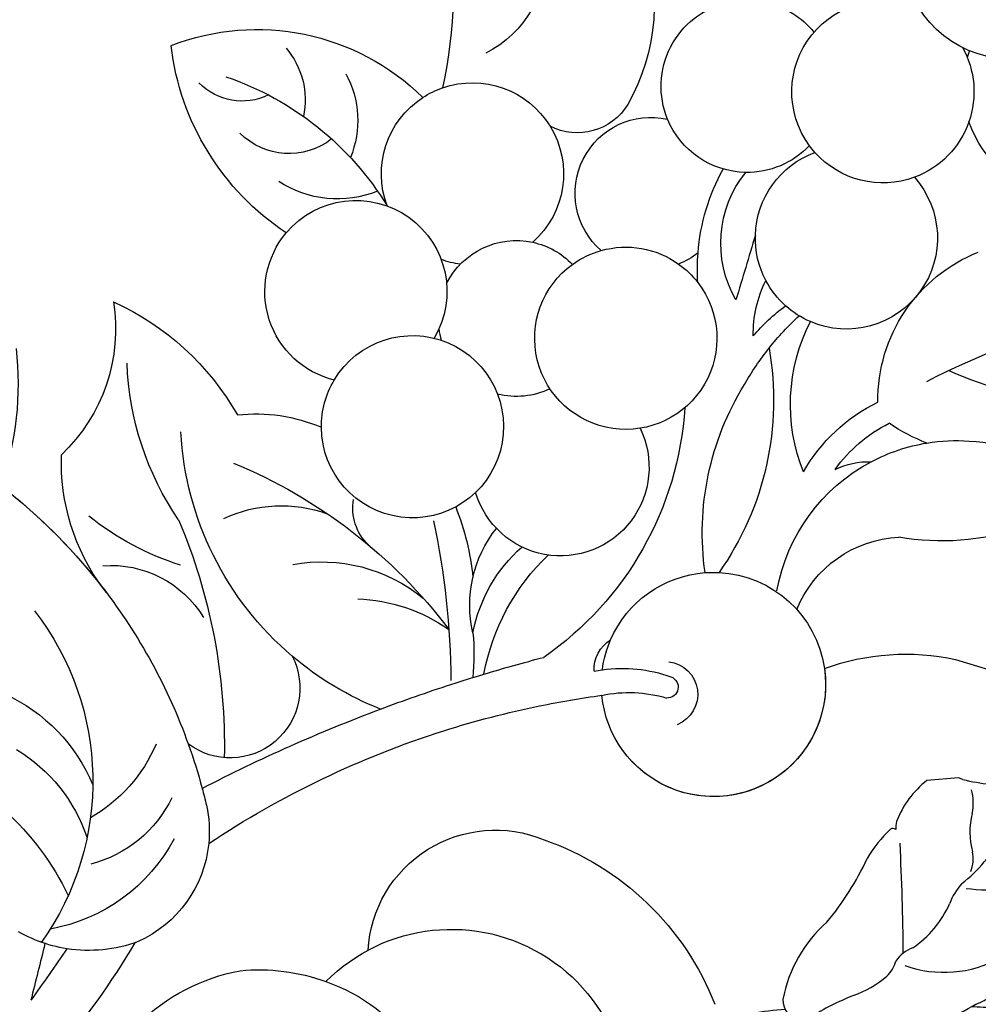
# Model space of a CAD drawing. Units: millimetres. Extents: x 959 to 3059, y 147 to 1632.
# Drawn here: x 2783 to 2800, y 540 to 558 of the extents above; entities that cross this region are included whole.
import ezdxf
from ezdxf.xclip import XClip

# ---------------------------------------------------------------- set-up
doc = ezdxf.new("R2010")
doc.units = ezdxf.units.MM
doc.header["$XCLIPFRAME"] = 2
doc.linetypes.add('HIDDEN', pattern=[9.525, 6.35, -3.175])
doc.layers.add('H-06.木作(細線)', color=8, linetype='Continuous')
doc.layers.add('H-08.木作(細線)', color=8, linetype='Continuous')

# ---------------------------------------------------------------- blocks, each defined once
blk = doc.blocks.new('SE-21053L-d')
at = {"layer": 'H-08.木作(細線)', "ltscale": 0.2}
for centre, radius, start, end in [((-3.116, 46.313), 6.399, 109.41876, 68.8474), ((-3.116, 46.313), 6.399, 109.41876, 68.8474), ((-11.061, 42.364), 6.473, 171.31892, 302.38354), ((-11.061, 42.364), 6.473, 171.31892, 302.38354), ((-2.508, 35.042), 5.415, 111.80077, 159.95661), ((-2.508, 35.042), 5.415, 111.80077, 159.95661), ((-11.061, 42.364), 6.473, 336.48835, 340.34657), ((-11.061, 42.364), 6.473, 336.48835, 340.34657), ((-2.508, 35.042), 5.415, 284.59936, 74.38111), ((-2.508, 35.042), 5.415, 284.59936, 74.38111), ((-55.74, 5.876), 43.958, 23.41217, 50.02294), ((-2.508, 35.042), 5.415, 159.95661, 210.60919), ((-2.508, 35.042), 5.415, 159.95661, 210.60919), ((3.955, 30.193), 5.113, 63.80921, 101.85328), ((3.955, 30.193), 5.113, 63.80921, 101.85328), ((3.955, 30.193), 5.113, 298.4114, 37.66039), ((3.955, 30.193), 5.113, 298.4114, 37.66039), ((20.784, 22.829), 12.183, 120.30433, 170.26996), ((20.784, 22.829), 12.183, 120.30433, 170.26996), ((-6.309, 26.939), 5.415, 99.1209, 254.12246), ((-6.309, 26.939), 5.415, 99.1209, 254.12246), ((-2.508, 35.042), 5.415, 210.60919, 279.1209), ((-2.508, 35.042), 5.415, 210.60919, 279.1209), ((43.149, 5.837), 28.298, 110.35701, 152.99162), ((43.149, 5.837), 28.298, 110.35701, 152.99162), ((43.149, 5.837), 28.298, 110.35701, 152.99162), ((-21.187, 26.628), 9.465, 320.11047, 29.1612), ((-21.187, 26.628), 9.465, 320.11047, 29.1612), ((-6.309, 26.939), 5.415, 322.53562, 30.60919), ((-6.309, 26.939), 5.415, 322.53562, 30.60919), ((-2.508, 35.042), 5.415, 279.1209, 284.59936), ((-2.508, 35.042), 5.415, 279.1209, 284.59936), ((3.955, 30.193), 5.113, 184.37977, 231.79377), ((3.955, 30.193), 5.113, 184.37977, 231.79377), ((23.126, 24.567), 6.447, 136.37447, 204.36442), ((23.126, 24.567), 6.447, 136.37447, 204.36442), ((-11.568, 42.074), 17.964, 231.34799, 255.7164), ((-5.918, 26.218), 6.711, 290.74456, 359.64146), ((-5.918, 26.218), 6.711, 290.74456, 359.64146), ((3.955, 30.193), 5.113, 231.79377, 298.4114), ((3.955, 30.193), 5.113, 231.79377, 298.4114), ((-10.153, 27.687), 12.309, 325.29485, 349.7028), ((-10.153, 27.687), 12.309, 325.29485, 349.7028), ((4.371, 21.658), 4.513, 122.12073, 122.38648), ((4.371, 21.658), 4.513, 122.12073, 122.38648), ((4.371, 21.658), 4.513, 271.86892, 63.46295), ((4.371, 21.658), 4.513, 271.86892, 63.46295), ((-27.769, 10.802), 14.021, 54.35882, 106.75982), ((-27.769, 10.802), 14.021, 54.35882, 106.75982), ((12.262, 24.404), 3.519, 172.10212, 258.23099), ((12.262, 24.404), 3.519, 172.10212, 258.23099), ((-6.309, 26.939), 5.415, 293.00503, 322.53562), ((-6.309, 26.939), 5.415, 293.00503, 322.53562), ((672.935, -257.195), 731.043, 157.408151, 157.722239), ((-25.84, 13.326), 10.846, 41.51066, 54.87091), ((-25.84, 13.326), 10.846, 41.51066, 54.87091), ((-18.345, 23.989), 10.792, 298.9888, 347.92632), ((-6.309, 26.939), 5.415, 254.12246, 272.7184), ((-6.309, 26.939), 5.415, 254.12246, 272.7184), ((-6.309, 26.939), 5.415, 272.7184, 293.00503), ((-6.309, 26.939), 5.415, 272.7184, 293.00503), ((-11.242, 23.563), 7.23, 320.08708, 347.15522), ((-11.242, 23.563), 7.23, 320.08708, 347.15522), ((-23.756, 19.172), 16.876, 359.28352, 8.19093), ((-23.756, 19.172), 16.876, 359.28352, 8.19093), ((-16.836, 18.731), 11.141, 0.99017, 14.55361), ((13.327, 15.847), 5.415, 31.64573, 109.22901), ((13.327, 15.847), 5.415, 31.64573, 109.22901), ((-14.425, 30.26), 10.287, 251.33038, 265.47018), ((-25.84, 13.326), 10.846, 22.94666, 41.51066), ((-14.425, 30.26), 10.287, 251.33038, 265.47018), ((-25.84, 13.326), 10.846, 22.94666, 41.51066), ((-23.169, 16.252), 10.198, 350.38249, 24.97426), ((-23.169, 16.252), 10.198, 350.38249, 24.97426), ((-10.153, 27.687), 12.309, 317.06792, 325.29485), ((-10.153, 27.687), 12.309, 317.06792, 325.29485), ((4.371, 21.658), 4.513, 192.52922, 209.5285), ((4.371, 21.658), 4.513, 192.52922, 209.5285), ((13.327, 15.847), 5.415, 109.22901, 189.42517), ((13.327, 15.847), 5.415, 109.22901, 189.42517), ((-12.508, 28.337), 15.174, 212.81978, 240.54157), ((-12.508, 28.337), 15.174, 212.81978, 240.54157), ((-23.277, 16.396), 8.812, 356.43619, 24.17725), ((0.091, 14.031), 5.415, 86.25675, 103.15369), ((0.091, 14.031), 5.415, 86.25675, 103.15369), ((0.091, 14.031), 5.415, 35.14066, 86.25675), ((0.091, 14.031), 5.415, 35.14066, 86.25675), ((4.733, 5.504), 17.776, 130.79617, 175.99441), ((4.733, 5.504), 17.776, 130.79617, 175.99441), ((-23.756, 19.172), 16.876, 350.37611, 359.28352), ((-23.756, 19.172), 16.876, 350.37611, 359.28352), ((0.091, 14.031), 5.415, 103.15369, 15.01606), ((0.091, 14.031), 5.415, 103.15369, 15.01606), ((13.327, 15.847), 5.415, 17.80666, 31.64573), ((13.327, 15.847), 5.415, 17.80666, 31.64573), ((13.327, 15.847), 5.415, 17.80666, 31.64573), ((-25.84, 13.326), 10.846, 331.05144, 22.94666), ((-25.84, 13.326), 10.846, 331.05144, 22.94666), ((-18.543, 13.99), 4.467, 24.58887, 52.94983), ((19.807, 3.521), 14.045, 29.4919, 95.41125), ((19.807, 3.521), 14.045, 29.4919, 95.41125), ((19.807, 3.521), 14.045, 29.4919, 95.41125), ((0.091, 14.031), 5.415, 15.01606, 35.14066), ((0.091, 14.031), 5.415, 15.01606, 35.14066), ((13.327, 15.847), 5.415, 300.20429, 17.80666), ((13.327, 15.847), 5.415, 300.20429, 17.80666), ((-23.744, 18.527), 16.769, 312.74718, 352.54207), ((-23.744, 18.527), 16.769, 312.74718, 352.54207), ((5.878, 10.833), 4.634, 62.94254, 96.90502), ((5.878, 10.833), 4.634, 62.94254, 96.90502), ((25.131, 10.324), 5.816, 112.29722, 163.04259), ((-52.777, -48.289), 65.154, 66.85643, 76.42673), ((-24.559, 9.984), 6.891, 342.92824, 48.25266), ((-24.559, 9.984), 6.891, 342.92824, 48.25266), ((5.878, 10.833), 4.634, 347.45315, 62.94254), ((5.878, 10.833), 4.634, 347.45315, 62.94254), ((27.507, 9.953), 4.771, 100.40853, 152.58455), ((10.669, 1.684), 19.547, 144.44689, 196.13783), ((10.669, 1.684), 19.547, 144.44689, 196.13783), ((22.048, -5.886), 18.077, 69.61187, 109.37532), ((25.149, 13.096), 4.127, 192.99625, 276.04692), ((28.944, 13.332), 3.587, 204.91808, 276.49335), ((-33.607, -0.99), 14.159, 30.90255, 62.95307), ((-33.607, -0.99), 14.159, 30.90255, 62.95307), ((-33.607, -0.99), 14.159, 30.90255, 62.95307), ((14.282, 6.05), 5.415, 0.92055, 171.63695), ((14.282, 6.05), 5.415, 0.92055, 171.63695), ((13.327, 15.847), 5.415, 238.45916, 250.92712), ((13.327, 15.847), 5.415, 238.45916, 250.92712), ((22.623, 14.525), 6.337, 208.62478, 264.0967), ((-1.747, 5.636), 5.263, 114.66611, 304.39935), ((-1.747, 5.636), 5.263, 114.66611, 304.39935), ((21.233, 21.577), 15.516, 264.3136, 314.10347), ((21.233, 21.577), 15.516, 264.3136, 314.10347), ((21.233, 21.577), 15.516, 264.3136, 314.10347), ((5.878, 10.833), 4.634, 205.24261, 244.77578), ((5.878, 10.833), 4.634, 205.24261, 244.77578), ((-16.948, 1.375), 6.665, 53.67665, 132.58941), ((-16.948, 1.375), 6.665, 53.67665, 132.58941), ((6.602, 1.946), 5.415, 351.63695, 320.42683), ((6.602, 1.946), 5.415, 351.63695, 320.42683), ((5.878, 10.833), 4.634, 304.54293, 313.258), ((5.878, 10.833), 4.634, 304.54293, 313.258), ((-16.948, 1.375), 6.665, 46.53281, 53.67665), ((-16.948, 1.375), 6.665, 46.53281, 53.67665), ((-16.948, 1.375), 6.665, 132.58941, 315.26763), ((-16.948, 1.375), 6.665, 132.58941, 315.26763), ((-16.948, 1.375), 6.665, 132.58941, 277.89399), ((-16.948, 1.375), 6.665, 344.29309, 46.53281), ((-16.948, 1.375), 6.665, 344.29309, 46.53281), ((14.282, 6.05), 5.415, 244.59371, 0.92055), ((14.282, 6.05), 5.415, 244.59371, 0.92055), ((14.282, 6.05), 5.415, 244.59371, 0.92055), ((-15.079, -0.901), 1.95, 57.45584, 208.66279), ((-17.401, -0.496), 13.031, 331.21017, 7.18463), ((-17.401, -0.496), 13.031, 331.21017, 7.18463), ((6.602, 1.946), 5.415, 320.42683, 351.63695), ((6.602, 1.946), 5.415, 320.42683, 351.63695), ((6.602, 1.946), 5.415, 320.42683, 351.63695), ((-14.915, -0.484), 0.651, 70.18351, 233.88036), ((-17.517, -7.892), 8.502, 42.74462, 70.6113), ((-11.891, -0.978), 9.052, 331.60285, 9.49476), ((-8.384, 0.501), 7.301, 307.61351, 359.32479), ((-16.948, 1.375), 6.665, 328.35808, 344.29309), ((-16.948, 1.375), 6.665, 328.35808, 344.29309), ((-12.468, -1.115), 2.054, 317.75985, 19.49657), ((-12.468, -1.115), 2.054, 317.75985, 19.49657), ((9.018, -13.488), 15.283, 119.04049, 135.25954), ((9.018, -13.488), 15.283, 119.04049, 135.25954), ((-18.255, -8.186), 7.76, 38.86705, 67.60872), ((31.764, -38.501), 47.342, 128.78764, 140.37258), ((8.083, -10.97), 9.843, 44.40911, 74.12238), ((8.083, -10.97), 9.843, 44.40911, 74.12238), ((8.083, -10.97), 9.843, 44.40911, 74.12238), ((-17.517, -7.892), 8.502, 39.39721, 42.74462), ((-17.517, -7.892), 8.502, 39.39721, 42.74462), ((-52.774, -41.345), 55.601, 39.27842, 43.1546), ((-52.774, -41.345), 55.601, 39.27842, 43.1546), ((20.978, -19.437), 16.437, 75.5952, 110.9025), ((20.978, -19.437), 16.437, 75.5952, 110.9025), ((20.978, -19.437), 16.437, 75.5952, 110.9025), ((-87.008, -61.553), 97.809, 34.06231, 36.22752), ((3.944, -2.123), 3.039, 274.78863, 330.50549), ((32.014, -11.221), 10.373, 132.04427, 187.23809), ((32.014, -11.221), 10.373, 132.04427, 187.23809), ((32.014, -11.221), 10.373, 132.04427, 187.23809), ((4.616, -35.903), 30.755, 73.23031, 103.73322), ((4.569, -12.891), 8.089, 25.79092, 70.58783), ((5.139, -14.282), 12.775, 135.21253, 147.13833), ((-0.314, -15.087), 9.539, 40.45683, 90.09639), ((8.897, 5.768), 17.616, 286.4302, 318.78504), ((-52.774, -41.345), 55.601, 33.22452, 39.27842), ((-3.476, -16.259), 10.263, 53.25873, 85.58082), ((-87.008, -61.553), 97.809, 32.85822, 34.06231), ((3.164, 5.673), 18.819, 271.12165, 317.70917), ((3.164, 5.673), 18.819, 271.12165, 317.70917), ((-87.008, -61.553), 97.809, 30.25958, 32.85822), ((40.866, -22.672), 18.667, 134.40396, 159.80353), ((-52.774, -41.345), 55.601, 17.19394, 33.22452), ((-20.723, -28.047), 16.913, 70.1051, 119.36936), ((29.984, -41.548), 34.42, 117.89777, 142.02371), ((-17.15, -19.404), 7.582, 324.18652, 73.26459), ((3.164, 5.673), 18.819, 252.40345, 271.12165), ((-87.008, -61.553), 97.809, 23.46129, 30.25958), ((3.164, 5.673), 18.819, 252.40345, 271.12165), ((-87.008, -61.553), 97.809, 23.46129, 30.25958), ((11.727, -4.957), 12.54, 284.19189, 322.86007), ((5.194, -16.943), 4.148, 113.61456, 267.69819), ((5.194, -16.943), 4.148, 113.61456, 267.69819), ((18.418, 3.208), 17.541, 248.87284, 269.12917), ((11.211, -20.787), 6.468, 46.66443, 109.30717), ((22.554, -50.19), 33.972, 88.66261, 103.73085), ((22.554, -50.19), 33.972, 90.81741, 103.73085), ((22.554, -50.19), 33.972, 90.81741, 103.73085), ((-20.689, -27.889), 10.499, 5.54295, 162.24777), ((22.554, -50.19), 33.972, 103.19138, 121.05936), ((22.554, -50.19), 33.972, 103.19138, 121.05936), ((20.846, -36.842), 16.541, 103.08515, 176.17828), ((22.554, -50.19), 33.972, 121.05936, 125.7318), ((22.554, -50.19), 33.972, 121.05936, 125.7318), ((22.554, -50.19), 33.972, 125.7318, 127.48137), ((22.554, -50.19), 33.972, 125.7318, 127.48137), ((15.311, -24.853), 9.169, 163.88355, 201.19371), ((6.33, -28.859), 7.173, 128.31826, 146.58611), ((6.33, -28.859), 7.173, 128.31826, 146.58611), ((10.967, -25.887), 7.405, 166.67185, 216.36566), ((6.33, -28.859), 7.173, 146.58611, 206.69193), ((6.33, -28.859), 7.173, 146.58611, 206.69193), ((12.715, -35.48), 10.141, 74.88755, 118.41659), ((-13.925, -36.865), 10.649, 69.74983, 106.5004), ((12.337, -28.008), 10.417, 168.84579, 220.64456), ((-13.952, -37.692), 11.437, 45.15188, 71.05632), ((11.366, -37.396), 9.694, 81.96455, 122.40896), ((-14.896, -37.206), 11.801, 6.50402, 40.23549), ((-14.896, -37.206), 11.801, 6.50402, 40.23549), ((11.828, -47.389), 16.367, 92.88755, 115.17963), ((7.193, -27.792), 8.443, 210.5356, 239.69135), ((7.193, -27.792), 8.443, 210.5356, 211.87132), ((7.193, -27.792), 8.443, 210.5356, 239.69135), ((7.193, -27.792), 8.443, 210.5356, 211.87132), ((46.608, -39.266), 47.111, 171.43471, 181.53072), ((138.74, -46.808), 136.314, 175.06469, 176.63721), ((138.74, -46.808), 136.314, 175.06469, 176.63721), ((138.74, -46.808), 136.314, 175.06469, 176.63721), ((138.74, -46.808), 136.314, 175.06469, 176.63721), ((7.193, -27.792), 8.443, 239.69135, 251.54868), ((7.193, -27.792), 8.443, 239.69135, 251.54868), ((239.681, -147.95), 260.94, 154.51211, 155.27586), ((239.681, -147.95), 260.94, 154.51211, 155.27586), ((7.193, -27.792), 8.443, 248.78192, 260.49662), ((7.193, -27.792), 8.443, 248.78192, 260.49662)]:
    blk.add_arc(centre, radius, start, end, dxfattribs=at)
blk = doc.blocks.new('SE-21052L-d')
at = {"layer": 'H-08.木作(細線)', "ltscale": 0.2}
for points, knots in [([(91.512, 54.564), (93.902, 51.285), (95.316, 47.158), (97.111, 40.312), (97.802, 32.677), (96.836, 23.913), (94.788, 15.854), (92.429, 8.251), (89.488, 1.711), (85.093, -4.233), (80.748, -10.668), (73.359, -17.17), (63.61, -22.624), (52.93, -27.165), (44.311, -29.244), (39.634, -30.154), (38.25, -30.418)], [24.526849, 24.526849, 24.526849, 24.526849, 35.35441, 43.327453, 56.239845, 69.158989, 82.449083, 93.230578, 104.641501, 114.15663, 126.114845, 139.128069, 157.54163, 175.705844, 190.664437, 196.941848, 196.941848, 196.941848, 196.941848]), ([(91.512, 54.564), (93.902, 51.285), (95.316, 47.158), (97.111, 40.312), (97.802, 32.677), (96.836, 23.913), (94.788, 15.854), (92.429, 8.251), (89.488, 1.711), (85.093, -4.233), (80.748, -10.668), (73.359, -17.17), (63.61, -22.624), (52.93, -27.165), (44.311, -29.244), (39.634, -30.154), (38.25, -30.418)], [24.526849, 24.526849, 24.526849, 24.526849, 35.35441, 43.327453, 56.239845, 69.158989, 82.449083, 93.230578, 104.641501, 114.15663, 126.114845, 139.128069, 157.54163, 175.705844, 190.664437, 196.941848, 196.941848, 196.941848, 196.941848]), ([(91.512, 54.564), (93.902, 51.285), (95.316, 47.158), (97.111, 40.312), (97.802, 32.677), (96.836, 23.913), (94.788, 15.854), (92.429, 8.251), (89.488, 1.711), (85.093, -4.233), (80.748, -10.668), (73.359, -17.17), (63.61, -22.624), (52.93, -27.165), (44.311, -29.244), (39.634, -30.154), (38.25, -30.418)], [24.526849, 24.526849, 24.526849, 24.526849, 35.35441, 43.327453, 56.239845, 69.158989, 82.449083, 93.230578, 104.641501, 114.15663, 126.114845, 139.128069, 157.54163, 175.705844, 190.664437, 196.941848, 196.941848, 196.941848, 196.941848]), ([(-101.54, -61.193), (-102.981, -60), (-105.795, -57.572), (-108.298, -52.354), (-108.845, -46.076), (-106.947, -38.402), (-102.99, -30.902), (-97.405, -24.107), (-90.556, -19.999), (-82.585, -17.21), (-74.29, -16.182), (-66.687, -17.018), (-60.158, -18.811), (-55.028, -20.724), (-50.817, -23.09), (-48.061, -26.67), (-43.174, -29.281), (-36.942, -33.282), (-29.798, -36.329), (-22.441, -39.728), (-15.315, -41.34), (-7.763, -43.285), (-0.714, -44.111), (7.035, -44.449), (13.679, -44.327), (18.622, -44.372), (21.202, -44.685), (22.804, -45.892), (24.47, -45.42), (25.312, -44.324), (24.792, -42.795), (22.46, -42.373), (18.268, -43.569), (10.658, -43.227), (1.219, -43.428), (-7.709, -42.639), (-12.937, -41.8), (-14.975, -41.463)], [0, 0, 0, 0, 8.246768, 16.588405, 25.004942, 35.80148, 51.102996, 62.53475, 74.283446, 86.204232, 99.993534, 111.142209, 119.999693, 129.929281, 135.747189, 141.214736, 149.44661, 160.402362, 174.345444, 183.92633, 196.439119, 206.7614, 218.648939, 227.931557, 241.363257, 248.006511, 250.367665, 252.718494, 255.565278, 257.223494, 259.234687, 261.448415, 266.980454, 278.6872, 294.874226, 309.266146, 318.472123, 318.472123, 318.472123, 318.472123])]:
    blk.add_open_spline(points, degree=3, knots=knots, dxfattribs=at)
blk = doc.blocks.new('SE-21212L-1121-1')
at = {"layer": 'H-08.木作(細線)', "color": 7}
blk.add_lwpolyline([(18460.362, 7127.951), (18462.239, 7128.101)], dxfattribs=at)
for centre, radius, start, end in [((18461.492, 7164.568), 0.99, 139.50387, 232.29743), ((18461.591, 7164.776), 0.957, 67.77051, 152.98585), ((18458.872, 7163.954), 3.523, 352.52674, 28.98745), ((18470.18, 7153.782), 14.457, 132.0143, 141.78767), ((18460.192, 7161.522), 2.367, 339.20894, 72.93161), ((18459.283, 7160.431), 4.347, 13.37427, 53.90002), ((18449.348, 7160.427), 5.407, 156.98224, 176.72393), ((18444.656, 7162.33), 0.355, 23.18903, 143.36228), ((18444.46, 7162.375), 0.189, 14.09049, 118.08011), ((18445.602, 7162.651), 0.987, 193.43895, 223.00563), ((18440.612, 7158.853), 5.672, 9.27699, 39.61732), ((18463.119, 7158.262), 6.197, 133.92824, 189.12847), ((18444.266, 7161.555), 0.746, 325.50138, 34.45187), ((18454.47, 7159.6), 9.711, 170.9186, 189.39245), ((18466.325, 7162.402), 2.975, 198.94928, 223.67945), ((18435.213, 7161.842), 8.806, 344.48817, 352.78848), ((18463.945, 7160.796), 1.545, 184.21993, 290.72289), ((18465.668, 7161.85), 2.119, 225.15356, 280.10622), ((18482.46, 7150.168), 39.866, 166.48211, 171.20294), ((18453.055, 7162.43), 7.345, 201.2527, 236.82675), ((18465.604, 7155.187), 4.31, 50.93059, 104.94977), ((18466.122, 7157.188), 2.577, 31.46182, 91.81886), ((18467.861, 7157.923), 0.764, 346.31232, 53.08166), ((18447.079, 7158.176), 2.196, 184.20135, 247.52862), ((18468.873, 7157.73), 0.27, 177.52253, 323.72448), ((18469.861, 7156.596), 1.242, 47.53987, 128.30915), ((18452.506, 7155.464), 4.848, 1.6945, 21.9796), ((18446.231, 7128.626), 37.856, 42.53058, 49.733), ((18445.06, 7155.826), 2.045, 167.60827, 187.56976), ((18447.114, 7157.174), 1.349, 229.60522, 306.05175), ((18448.674, 7153.543), 2.653, 64.59905, 106.78105), ((18450.765, 7158.324), 2.568, 248.20151, 269.16783), ((18428.836, 7155.824), 14.199, 353.6989, 358.92275), ((18450.508, 7149.58), 6.181, 46.98485, 87.96072), ((18449.718, 7154.085), 6.771, 178.4708, 186.55383), ((18448.605, 7147.226), 9.202, 10.81021, 48.31883), ((18469.157, 7151.035), 5.902, 9.21099, 32.62563), ((18437.871, 7153.523), 5.125, 342.05551, 357.64008), ((18445.145, 7151.371), 2.466, 166.56384, 222.23085), ((18468.254, 7149.234), 7.268, 318.25362, 22.19416), ((18458.902, 7147.969), 3.385, 14.31512, 46.12114), ((18454.195, 7155.227), 12.193, 206.88445, 226.21124), ((18460.688, 7148.532), 3.073, 172.14966, 192.80163), ((18472.319, 7153.112), 11.014, 203.01567, 241.97355), ((18456.673, 7147.43), 1.102, 316.73483, 22.49259), ((18457.993, 7145.997), 0.852, 127.34375, 197.72462), ((18460.265, 7195.808), 52.752, 251.38176, 256.57903), ((18456.873, 7145.566), 0.353, 306.01175, 29.07402), ((18374.693, 6960.856), 196.21, 68.30712, 69.65454), ((18448.152, 7151.382), 10.814, 319.02817, 325.65431), ((18460.265, 7195.808), 52.752, 256.57903, 260.63233), ((18453.578, 7147.482), 4.196, 232.32011, 289.3036), ((18462.506, 7160.009), 16.893, 248.50539, 271.17525), ((18465.675, 7174.697), 31.341, 272.68548, 284.79152), ((18443.486, 7241.561), 101.749, 287.26061, 287.77515), ((18447.99, 7147.308), 4.208, 259.44668, 285.671), ((18449.178, 7142.617), 0.641, 18.33964, 94.65664), ((18476.853, 7109.913), 36.038, 112.26619, 119.09798), ((18464.237, 7138.057), 5.309, 91.1374, 101.29365), ((18465.702, 7135.728), 7.797, 71.41812, 101.6195), ((18467.969, 7141.613), 1.521, 33.08318, 81.7704), ((18447.113, 7141.934), 2.816, 341.05211, 18.3134), ((18459.086, 7186.686), 45.105, 258.20208, 269.76529), ((18469.591, 7142.781), 0.485, 224.20211, 293.87541), ((18469.61, 7141.161), 1.19, 357.71077, 81.46761), ((18467.796, 7174.361), 32.782, 275.02751, 281.94501), ((18433.243, 7142.43), 2.438, 312.39977, 338.42004), ((18460.171, 7138.918), 2.623, 108.76015, 156.50795), ((18463.756, 7246.956), 105.486, 267.36236, 267.74178), ((18441.368, 7136.063), 7.928, 144.83207, 183.13663), ((18450.965, 7139.942), 1.604, 137.80338, 173.46396), ((18462.826, 7142.609), 8.113, 311.33314, 349.37371), ((18446.098, 7139.896), 3.281, 327.33949, 3.99531), ((18455.247, 7141.367), 2.883, 306.78179, 330.87098), ((18458.144, 7136.71), 2.624, 116.48793, 163.63943), ((18449.359, 7137.693), 0.66, 139.08029, 187.71362), ((18447.183, 7137.694), 1.525, 303.70499, 356.64366), ((18454.657, 7137.264), 0.986, 325.5011, 10.80887), ((18457.881, 7133.397), 4.094, 126.07907, 185.95106), ((18450.62, 7132.579), 4.637, 123.96579, 146.5827), ((18481.364, 7125.558), 17.142, 140.25756, 155.24583), ((18429.204, 7135.088), 4.282, 353.04456, 7.26456), ((18446.531, 7133.125), 1.699, 99.56136, 140.96072), ((18446.092, 7135.578), 0.794, 281.43253, 325.91192), ((18438.539, 7133.96), 5.121, 173.15636, 191.74961), ((18444.761, 7134.237), 0.453, 295.92786, 354.71629), ((18444.926, 7133.238), 0.592, 86.80973, 143.75123), ((18444.115, 7130.773), 2.445, 99.92319, 132.63895), ((18443.703, 7134.067), 0.886, 269.4112, 327.30841), ((18434.426, 7133.333), 0.993, 204.81441, 299.51357), ((18435.442, 7130.353), 2.181, 59.3778, 103.98207), ((18441.589, 7133.107), 1.022, 252.36832, 328.3798), ((18455.309, 7132.47), 1.722, 171.35571, 211.57049), ((18453.734, 7132.698), 0.131, 92.78507, 166.20054), ((18453.752, 7132.91), 0.0845, 253.2173, 47.57977), ((18459.562, 7136.334), 7.2, 312.21681, 330.01619), ((18438.887, 7140.461), 8.555, 254.17464, 278.99553), ((18441.176, 7128.41), 3.724, 88.4094, 104.80432), ((18453.969, 7131.177), 0.2, 128.80669, 173.55749), ((18453.59, 7131.449), 0.279, 335.44215, 25.38877), ((18454.496, 7131.058), 0.739, 168.94573, 221.60636), ((18461.297, 7131.017), 2.794, 349.94684, 359.80216), ((18464.249, 7131.193), 0.243, 229.70301, 308.30197), ((18453.79, 7130.336), 0.277, 7.66985, 56.51559), ((18452.686, 7130.124), 1.401, 356.56472, 10.25095), ((18458.704, 7132.624), 5.741, 308.01217, 338.59401), ((18454.378, 7130.064), 0.295, 184.82461, 236.28057), ((18459.422, 7137.814), 9.541, 236.92113, 264.4132), ((18457.376, 7117.043), 11.33, 76.08034, 84.34192), ((18461.118, 7130.574), 2.73, 248.132, 253.90567)]:
    blk.add_arc(centre, radius, start, end, dxfattribs=at)
at = {"layer": 'H-08.木作(細線)', "color": 8}
for centre, radius, start, end in [((18465.054, 7160.662), 5.455, 146.93551, 223.63519), ((18433.803, 7160.612), 10.79, 348.40845, 7.78538), ((18447.27, 7158.2), 2.908, 175.17545, 233.68453), ((18462.026, 7159.506), 4.466, 214.54324, 287.60275), ((18473.462, 7171.541), 19.161, 229.84313, 246.63697), ((18465.668, 7154.077), 4.82, 318.18121, 30.13175), ((18451.224, 7162.653), 10.364, 218.04957, 248.45258), ((18455.957, 7162.739), 12.479, 213.47097, 222.47732), ((18469.821, 7160.895), 13.544, 202.97604, 230.73142), ((18455.283, 7157.853), 9.235, 202.54232, 237.2112), ((18445.67, 7150.942), 4.691, 349.51907, 51.82367), ((18505.401, 7173.976), 56.442, 200.79672, 203.62718), ((18463.335, 7149.178), 5.402, 27.41499, 62.09127), ((18451.328, 7149.372), 3.085, 311.47545, 40.00986), ((18454.841, 7141.996), 16.434, 9.15897, 36.03986), ((18442.083, 7138.829), 13.928, 39.40126, 53.93834), ((18467.722, 7151.333), 4.575, 220.13381, 295.67113), ((18469.139, 7147.963), 0.941, 306.88577, 21.76143), ((18449.861, 7149.758), 3.417, 218.17365, 274.78985), ((18448.695, 7143.564), 5.839, 19.11628, 44.69224), ((18451.117, 7141.868), 4.589, 76.97462, 102.20397), ((18451.811, 7143.42), 2.938, 39.52464, 83.35297), ((18457.11, 7146.411), 3.045, 197.86841, 232.03997), ((18441.328, 7135.821), 6.716, 46.56247, 103.13062), ((18440.961, 7144.282), 6.139, 301.47337, 347.08722), ((18460.503, 7156.06), 16.366, 291.98964, 301.97422), ((18468.935, 7134.515), 6.774, 109.89215, 129.61673), ((18461.221, 7132.606), 6.896, 70.20873, 118.94664), ((18466.14, 7138.22), 2.147, 135.20668, 163.28703), ((18421.377, 7174.266), 41.95, 294.03778, 302.90493), ((18449.171, 7133.574), 7.415, 132.44927, 163.94041), ((18438, 7140.122), 2.477, 227.62525, 274.42978), ((18462.341, 7140.012), 2.101, 290.78659, 326.04444), ((18620.588, 7139.725), 156.947, 180.49651, 182.88258), ((18466.623, 7132.86), 6.278, 124.28642, 155.91098), ((18438.134, 7135.05), 2.604, 58.02676, 88.73819), ((18440.325, 7139.01), 1.931, 245.10433, 302.94628), ((18439.527, 7129.462), 6.579, 99.28422, 144.51579), ((18447.097, 7134.659), 5.143, 169.16602, 197.15845), ((18457.589, 7136.622), 3.514, 317.06852, 340.04164), ((18458.781, 7126.64), 7.952, 81.79268, 116.79453), ((18465.839, 7127.009), 9.184, 128.18079, 151.31867), ((18461.87, 7132.72), 2.379, 160.39493, 189.35198), ((18455.44, 7131.153), 4.25, 345.10047, 16.11813), ((18462.534, 7129.445), 3.05, 168.36318, 195.18315)]:
    blk.add_arc(centre, radius, start, end, dxfattribs=at)
at = {"layer": 'H-08.木作(細線)', "color": 7}
for points, degree in [([(18443.423, 7145.817), (18442.925, 7147.329), (18443.057, 7148.626), (18442.348, 7149.229), (18441.506, 7151.598), (18439.847, 7153.536), (18438.127, 7154.118), (18437.085, 7155.284), (18435.667, 7154.87), (18435.054, 7155.393), (18434.1, 7154.735), (18431.866, 7155.34), (18430.012, 7155.903), (18428.533, 7154.968), (18427.13, 7154.558), (18425.66, 7154.587), (18425.437, 7154.081), (18424.908, 7153.879), (18425.247, 7152.595), (18426.612, 7152.321), (18426.43, 7151.017), (18427.974, 7149.596), (18428.803, 7148.51), (18429.025, 7145.728), (18430.129, 7144.853), (18431.92, 7143.328), (18433.266, 7142.181), (18434.004, 7142.444), (18435.221, 7142.22), (18435.729, 7142.389)], 3), ([(18445.757, 7146.425), (18446.647, 7145.456), (18447.586, 7145.097), (18448.308, 7144.898), (18448.343, 7144.55), (18448.021, 7144.497)], 3), ([(18442.912, 7144.826), (18442.229, 7144.024), (18440.289, 7143.869)], 2), ([(18451.013, 7144.161), (18450.72, 7144.411), (18449.444, 7144.486), (18448.492, 7144.662), (18448.128, 7144.897)], 3), ([(18440.289, 7143.869), (18438.728, 7143.076), (18436.564, 7142.7), (18435.725, 7142.402)], 3), ([(18458.581, 7142.426), (18457.717, 7142.118), (18456.128, 7142.874), (18455.091, 7143.367), (18454.362, 7143.987)], 3), ([(18435.725, 7142.402), (18435.855, 7142.037), (18435.63, 7141.674), (18435.51, 7141.533)], 3)]:
    blk.add_open_spline(points, degree=degree, dxfattribs=at)
at = {"layer": 'H-08.木作(細線)', "color": 8}
for points in [[(18434.829, 7154.105), (18435.458, 7153.193), (18438.991, 7152.544), (18439.266, 7149.115)], [(18426.583, 7153.888), (18428.671, 7152.109), (18432.085, 7149.201), (18434.177, 7148.992)], [(18443.423, 7145.817), (18442.651, 7145.959), (18439.264, 7147.569), (18435.062, 7148.342), (18432.974, 7151.37), (18432.761, 7154.041)], [(18427.506, 7151.052), (18430.013, 7150.591), (18430.16, 7148.765), (18429.762, 7146.606)], [(18442.912, 7144.826), (18441.15, 7145.663), (18438.882, 7146.08), (18436.661, 7145.29), (18434.977, 7144.692)], [(18456.316, 7144.291), (18456.235, 7144.12), (18456.116, 7143.869), (18455.617, 7143.829), (18455.237, 7144.009)]]:
    blk.add_open_spline(points, degree=3, dxfattribs=at)
blk = doc.blocks.new('立揚展版用1120-157-5')
at = {"rotation": 238.6276516000387}
blk.add_blockref('SE-21052L-d', (30688.993, 4233.917), dxfattribs=at)
at = {"xscale": -1, "rotation": 320.8247699393299}
blk.add_blockref('SE-21053L-d', (30711.474, 4211.074), dxfattribs=at)
at = {"layer": 'H-08.木作(細線)', "rotation": 180}
blk.add_blockref('SE-21212L-1121-1', (49200.411, 11323.828), dxfattribs=at)

msp = doc.modelspace()

# ---------------------------------------------------------------- linework, layer by layer
at = {"layer": 'H-06.木作(細線)', "color": 2, "linetype": 'HIDDEN'}
msp.add_ellipse((2835.464, 597.255), major_axis=(0, 131.451), ratio=0.985574, start_param=-4.712389, end_param=1.570796, dxfattribs=at)

# ---------------------------------------------------------------- block references
at = {"layer": 'H-06.木作(細線)', "color": 7}
ref = msp.add_blockref('立揚展版用1120-157-5', (-6715, -754.839), dxfattribs=dict(at, xscale=0.3095272727272737, yscale=0.3095272727272737, zscale=0.3095272727272737))
XClip(ref).set_block_clipping_path([(30454.7548533212, 3980.5909976663), (31224.7548533212, 6280.5909976663)])

doc.saveas('drawing.dxf')
